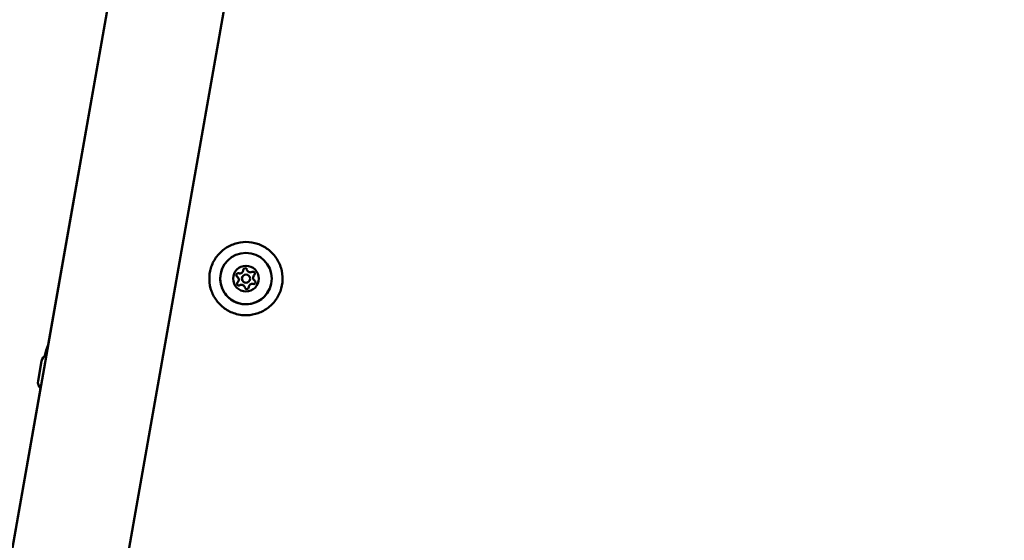
# Model space of a CAD drawing. Units: millimetres. Extents: x -21798 to 18846, y 0 to 21036.
# Drawn here: x -17249 to -16885, y 16403 to 16595 of the extents above; entities that cross this region are included whole.
import ezdxf

# ---------------------------------------------------------------- set-up
doc = ezdxf.new("R2010")
doc.units = ezdxf.units.MM
doc.layers.add('MD_Visible', color=7, linetype='Continuous', lineweight=50)
doc.styles.get("Standard").update_dxf_attribs({"font": 'TT0246M.TTF'})
doc.dimstyles.new('ISO-25', dxfattribs={"dimtxt": 180, "dimasz": 120, "dimexe": 1.25, "dimexo": 0.625, "dimgap": 120, "dimtad": 1, "dimdec": 0, "dimlfac": 0.1, "dimrnd": 5, "dimtxsty": 'Standard', "dimcen": 120, "dimse1": 1, "dimse2": 1, "dimclrt": 256, "dimadec": 0, "dimazin": 0, "dimtfac": 1, "dimtdec": 0, "dimtmove": 0, "dimatfit": 2, "dimfxl": 1, "dimarcsym": 0})

# ---------------------------------------------------------------- blocks, each defined once
blk = doc.blocks.new('CustomObjectsInViewport8_0')
at = {"layer": 'MD_Visible'}
for p, q in [((3961.75, 4646.38), (4078.46, 5308.27)), ((3995.69, 4594.7), (4117.83, 5287.41)), ((4006.35, 4899.36), (4069.26, 5256.17)), ((4078.09, 4924.57), (4078.09, 4924.57)), ((4080.69, 4923.07), (4080.69, 4923.07)), ((4003.88, 4893.27), (4002.62, 4886.1)), ((3961.74, 4646.37), (4003.5, 4883.19))]:
    blk.add_line(p, q, dxfattribs=at)
at = {"layer": 'MD_Visible', "extrusion": (0, 0, -1)}
blk.add_circle((-4079.39, 4923.82), 4.75, dxfattribs=at)
at = {"layer": 'MD_Visible'}
blk.add_circle((4079.39, 4923.82), 1.5, dxfattribs=at)
at = {"layer": 'MD_Visible', "extrusion": (0, 0, -1)}
for centre, radius, start, end in [((-4076.51, 4925.13), 0.7, 302.1741, 106.8555), ((-4079.39, 4923.82), 1.5, 209.9998, 30.0002), ((-4079.09, 4926.97), 0.7, 2.1741, 166.8555), ((-4081.97, 4925.66), 0.7, 62.1741, 226.8555), ((-4076.81, 4921.98), 0.7, 242.1741, 46.8555), ((-4079.69, 4920.67), 0.7, 182.1741, 346.8555), ((-4082.27, 4922.51), 0.7, 122.1741, 286.8555), ((-4007.18, 4892.7), 3.35, 10, 63.9378), ((-4005.91, 4885.51), 3.35, 316.0622, 10)]:
    blk.add_arc(centre, radius, start, end, dxfattribs=at)
at = {"layer": 'MD_Visible'}
for centre, start, end in [((4075.45, 4923.44), 313.1445, 57.8259), ((4077.09, 4927.04), 253.1445, 357.8259), ((4081.03, 4927.42), 193.1445, 297.8259), ((4083.33, 4924.2), 133.1445, 237.8259), ((4077.75, 4920.22), 13.1445, 117.8259), ((4081.69, 4920.59), 73.1445, 177.8259)]:
    blk.add_arc(centre, 1.3, start, end, dxfattribs=at)
at = {"layer": 'MD_Visible', "extrusion": (0, 0, -1)}
blk.add_ellipse((4079.39, 4923.82), major_axis=(-8.23, 4.75), ratio=1, start_param=-0.523602, end_param=5.759583, dxfattribs=at)
at = {"layer": 'MD_Visible'}
for points, knots in [([(4075.89, 4910.74), (4074.5, 4911.12), (4073.16, 4911.71), (4070.75, 4913.3), (4069.67, 4914.29), (4067.88, 4916.55), (4067.17, 4917.83), (4066.18, 4920.54), (4065.9, 4921.98), (4065.82, 4924.86), (4066.01, 4926.31), (4066.84, 4929.08), (4067.47, 4930.4), (4069.13, 4932.76), (4070.15, 4933.81), (4072.46, 4935.54), (4073.76, 4936.21), (4076.5, 4937.12), (4077.94, 4937.36), (4080.83, 4937.36), (4082.28, 4937.12), (4085.02, 4936.22), (4086.31, 4935.54), (4088.63, 4933.82), (4089.65, 4932.77), (4091.31, 4930.4), (4091.94, 4929.09), (4092.77, 4926.32), (4092.96, 4924.87), (4092.88, 4921.98), (4092.6, 4920.55), (4091.62, 4917.83), (4090.9, 4916.56), (4089.11, 4914.29), (4088.04, 4913.3), (4085.62, 4911.72), (4084.29, 4911.12), (4081.5, 4910.37), (4080.04, 4910.22), (4077.69, 4910.36), (4076.78, 4910.51), (4075.89, 4910.74)], [0, 0, 0, 0, 0.32, 0.32, 0.64, 0.64, 0.96, 0.96, 1.28, 1.28, 1.6, 1.6, 1.92, 1.92, 2.24, 2.24, 2.56, 2.56, 2.88, 2.88, 3.2, 3.2, 3.52, 3.52, 3.84, 3.84, 4.16, 4.16, 4.48, 4.48, 4.8, 4.8, 5.12, 5.12, 5.44, 5.44, 5.76, 5.76, 6.08, 6.08, 6.283185, 6.283185, 6.283185, 6.283185]), ([(4087.62, 4919.07), (4087.11, 4918.19), (4086.46, 4917.4), (4084.95, 4916.05), (4084.08, 4915.5), (4082.22, 4914.69), (4081.23, 4914.44), (4079.21, 4914.27), (4078.19, 4914.34), (4076.21, 4914.81), (4075.26, 4915.2), (4073.54, 4916.27), (4072.76, 4916.94), (4071.46, 4918.49), (4070.94, 4919.37), (4070.19, 4921.25), (4069.97, 4922.26), (4069.85, 4924.28), (4069.95, 4925.3), (4070.43, 4927.08), (4070.75, 4927.85), (4071.16, 4928.57)], [1.142933, 1.142933, 1.142933, 1.142933, 1.462933, 1.462933, 1.782933, 1.782933, 2.102933, 2.102933, 2.422933, 2.422933, 2.742933, 2.742933, 3.062933, 3.062933, 3.382933, 3.382933, 3.702933, 3.702933, 4.022933, 4.022933, 4.284525, 4.284525, 4.284525, 4.284525])]:
    blk.add_open_spline(points, degree=3, knots=knots, dxfattribs=at)
blk.add_open_spline([(4005.11, 4895.33), (4005.36, 4896.72), (4005.78, 4898.08), (4006.36, 4899.38)], degree=3, dxfattribs=at)
blk = doc.blocks.new('*D38')
at = {"color": 0, "lineweight": -2, "transparency": 16777216}
blk.add_line((-21467.61, 11893.23), (-21467.61, 20271.59), dxfattribs=at)
at = {"color": 0, "transparency": 16777216}
for points in [[(-21487.61, 20271.59), (-21447.61, 20271.59), (-21467.61, 20391.59)], [(-21487.61, 11893.23), (-21447.61, 11893.23), (-21467.61, 11773.23)]]:
    blk.add_solid(points, dxfattribs=at)
at = {"layer": 'Defpoints', "color": 0, "transparency": 16777216}
for p in [(-21467.61, 20391.59), (-12577.32, 20391.59), (-20909.66, 11773.23)]:
    blk.add_point(p, dxfattribs=at)
at = {"transparency": 16777216, "insert": (-21679.91, 16082.41), "char_height": 180, "attachment_point": 5, "rotation": 90}
blk.add_mtext('860', dxfattribs=at)
blk = doc.blocks.new('*D39')
at = {"color": 0, "lineweight": -2, "transparency": 16777216}
blk.add_line((-21018.69, 20706), (-7981.66, 20706), dxfattribs=at)
at = {"color": 0, "transparency": 16777216}
for points in [[(-21018.69, 20726), (-21018.69, 20686), (-21138.69, 20706)], [(-7981.66, 20726), (-7981.66, 20686), (-7861.66, 20706)]]:
    blk.add_solid(points, dxfattribs=at)
at = {"layer": 'Defpoints', "color": 0, "transparency": 16777216}
for p in [(-7861.66, 20706), (-7861.66, 14837.26), (-21138.69, 12173.12)]:
    blk.add_point(p, dxfattribs=at)
at = {"transparency": 16777216, "insert": (-14500.17, 20918.17), "char_height": 180, "attachment_point": 5}
blk.add_mtext('1330', dxfattribs=at)

msp = doc.modelspace()

# ---------------------------------------------------------------- block references
at = {"layer": 'MD_Visible'}
msp.add_blockref('CustomObjectsInViewport8_0', (-21244.67, 11575.85), dxfattribs=at)

# ---------------------------------------------------------------- dimensions: what is measured, and where the dimension line sits
dim = msp.add_linear_dim(base=(-7861.66, 20706), p1=(-21138.69, 12173.12), p2=(-7861.66, 14837.26), dimstyle='ISO-25')
dim.commit()
dim.dimension.update_dxf_attribs({"geometry": '*D39', "text_midpoint": (-14500.17, 20918.17)})
dim = msp.add_linear_dim(base=(-21467.61, 20391.59), p1=(-20909.66, 11773.23), p2=(-12577.32, 20391.59), angle=90, dimstyle='ISO-25')
dim.commit()
dim.dimension.update_dxf_attribs({"geometry": '*D38', "text_midpoint": (-21679.91, 16082.41)})

doc.saveas('drawing.dxf')
